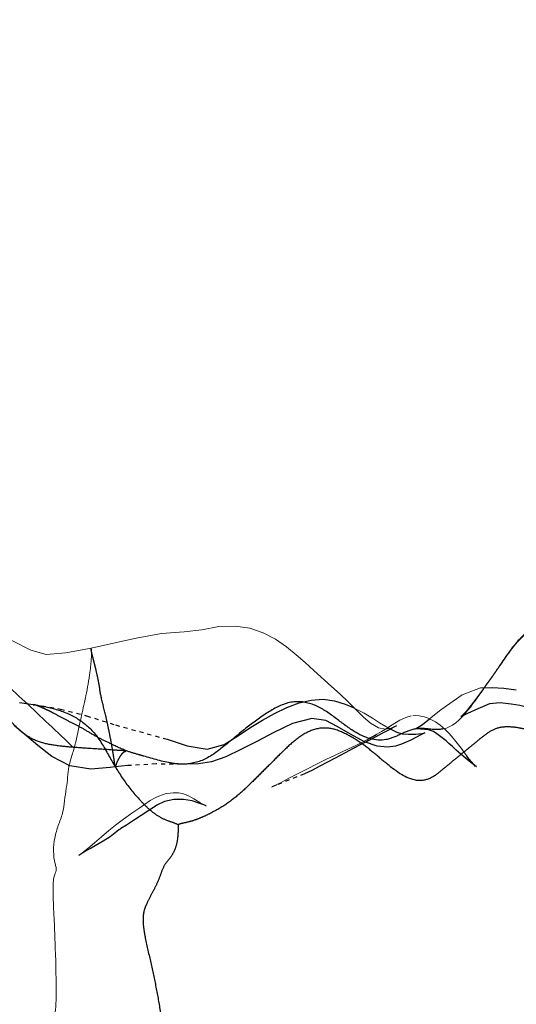
# Model space of a CAD drawing. Units: millimetres. Extents: x -605615692 to 17, y -1703671404 to 113.
# Drawn here: x -605612047 to -605612035, y -1703669686 to -1703669662 of the extents above; entities that cross this region are included whole.
import ezdxf

# ---------------------------------------------------------------- set-up
doc = ezdxf.new("R2010")
doc.units = ezdxf.units.MM
doc.linetypes.add('HIDDEN', pattern=[0.2, 0.1, -0.1])
doc.layers.get('0').update_dxf_attribs({"lineweight": 9, "true_color": 0x1c1c1c})
doc.layers.get('Defpoints').update_dxf_attribs({"color": 3, "lineweight": 0})
doc.layers.add('DEFAULT_2', color=8, linetype='HIDDEN')
doc.styles.add('2F обычный', font='Montserrat-Light.ttf', dxfattribs={"width": 0.8})
doc.dimstyles.new('stroitelniy3', dxfattribs={"dimtxt": 80, "dimasz": 30, "dimexe": 5, "dimexo": 10, "dimgap": 20, "dimtad": 1, "dimtoh": 1, "dimdec": 0, "dimrnd": 5, "dimtxsty": '2F обычный', "dimblk": 'ARCHTICK', "dimcen": 0.09, "dimdle": 2, "dimadec": 0, "dimazin": 2, "dimtfac": 1, "dimtdec": 0, "dimtmove": 1, "dimatfit": 3, "dimfxl": 10, "dimtfill": 1, "dimtolj": 1, "dimtzin": 0, "dimarcsym": 1})

# ---------------------------------------------------------------- blocks, each defined once
blk = doc.blocks.new('_ArchTick')
at = {"color": 0, "linetype": 'ByBlock', "const_width": 0.15}
blk.add_lwpolyline([(-0.5, -0.5), (0.5, 0.5)], dxfattribs=at)
blk = doc.blocks.new('*D246')
at = {"color": 0, "lineweight": -2, "transparency": 16777216}
for p, q in [((-605612313.083, -1703669601.356), (-605612313.083, -1703670014.772)), ((-605611512.083, -1703669601.356), (-605611512.083, -1703670014.772)), ((-605612315.083, -1703670009.772), (-605611510.083, -1703670009.772))]:
    blk.add_line(p, q, dxfattribs=at)
at = {"layer": 'Defpoints', "color": 0, "lineweight": 30, "transparency": 16777216}
for p in [(-605612313.083, -1703669591.356, 25.349), (-605611512.083, -1703669591.356, 25.349), (-605611512.083, -1703670009.772)]:
    blk.add_point(p, dxfattribs=at)
at = {"color": 0, "lineweight": -2, "transparency": 16777216, "xscale": 25, "yscale": 25, "zscale": 25, "rotation": 180}
blk.add_blockref('_ArchTick', (-605612313.083, -1703670009.772), dxfattribs=at)
at = {"color": 0, "lineweight": -2, "transparency": 16777216, "xscale": 25, "yscale": 25, "zscale": 25}
blk.add_blockref('_ArchTick', (-605611512.083, -1703670009.772), dxfattribs=at)
at = {"color": 0, "transparency": 16777216, "insert": (-605611912.583, -1703669964.415), "char_height": 50, "attachment_point": 5, "style": '2F обычный', "bg_fill": 3, "box_fill_scale": 1.1, "bg_fill_color": 256, "bg_fill_true_color": 13158600, "bg_fill_transparency": 0}
blk.add_mtext('\\A1;800', dxfattribs=at)

msp = doc.modelspace()

# ---------------------------------------------------------------- linework, layer by layer
at = {"color": 7, "linetype": 'Continuous', "extrusion": (-0.642788, 1e-16, 0.766044)}
for p, q in [((-605612045.626, -1703669677.138, 97.72), (-605612045.625, -1703669677.138, 97.72)), ((-605612045.625, -1703669677.138, 97.72), (-605612045.225, -1703669677.049, 98.056)), ((-605612035.712, -1703669677.623, 106.038), (-605612035.719, -1703669677.633, 106.032)), ((-605612036.14, -1703669678.109, 105.679), (-605612036.052, -1703669678.106, 105.753)), ((-605612037.957, -1703669678.826, 104.155), (-605612037.828, -1703669678.789, 104.263)), ((-605612037.383, -1703669678.861, 104.636), (-605612037.105, -1703669678.64, 104.869)), ((-605612036.617, -1703669678.807, 105.279), (-605612036.612, -1703669678.802, 105.283)), ((-605612038.227, -1703669679.049, 103.928), (-605612038.189, -1703669679.03, 103.96)), ((-605612038.81, -1703669679.319, 103.439), (-605612038.723, -1703669679.272, 103.512)), ((-605612036.463, -1703669679.78, 105.408), (-605612036.412, -1703669679.842, 105.451)), ((-605612036.412, -1703669679.842, 105.451), (-605612036.301, -1703669679.971, 105.544)), ((-605612045.706, -1703669682.017, 97.652), (-605612045.542, -1703669681.879, 97.79)), ((-605612045.542, -1703669681.879, 97.79), (-605612045.37, -1703669681.73, 97.934)), ((-605612045.863, -1703669682.14, 97.521), (-605612045.706, -1703669682.017, 97.652))]:
    msp.add_line(p, q, dxfattribs=at)
at = {"color": 7, "linetype": 'Continuous', "extrusion": (-0.642788, 1e-16, 0.766044), "elevation": 389279994.063}
for points in [[(1703669676.546, -463925683.326), (1703669676.709, -463925682.616), (1703669676.963, -463925681.925), (1703669677.192, -463925681.335), (1703669677.293, -463925680.853), (1703669677.25, -463925680.222), (1703669677.138, -463925679.425)], [(1703669677.049, -463925678.901), (1703669676.899, -463925677.986), (1703669676.78, -463925677.18), (1703669676.743, -463925676.466), (1703669676.69, -463925675.905), (1703669676.613, -463925675.358), (1703669676.602, -463925674.846), (1703669676.655, -463925674.381), (1703669676.765, -463925673.953), (1703669676.922, -463925673.562), (1703669677.106, -463925673.214), (1703669677.299, -463925672.903), (1703669677.491, -463925672.616), (1703669677.681, -463925672.34), (1703669678.069, -463925671.782)], [(1703669677.114, -463925666.02), (1703669676.725, -463925665.539), (1703669676.519, -463925664.992)], [(1703669678.802, -463925667.658), (1703669678.683, -463925667.498), (1703669678.458, -463925667.26), (1703669678.165, -463925666.981), (1703669677.834, -463925666.675), (1703669677.114, -463925666.02)], [(1703669678.069, -463925671.782), (1703669678.262, -463925671.508), (1703669678.446, -463925671.253)], [(1703669678.64, -463925668.301), (1703669678.278, -463925667.628), (1703669678.109, -463925667.042)], [(1703669678.446, -463925671.253), (1703669678.626, -463925671.011), (1703669678.808, -463925670.774), (1703669678.968, -463925670.539), (1703669679.077, -463925670.288), (1703669679.108, -463925670.058)], [(1703669678.603, -463925671.042), (1703669678.605, -463925671.036), (1703669678.725, -463925670.744), (1703669678.845, -463925670.48), (1703669678.955, -463925670.248), (1703669679.045, -463925670.054), (1703669679.074, -463925669.985)], [(1703669679.104, -463925670.049), (1703669678.969, -463925669.768), (1703669678.895, -463925669.602), (1703669678.826, -463925669.413)], [(1703669678.783, -463925669.197), (1703669678.779, -463925669.098), (1703669678.783, -463925668.99), (1703669678.809, -463925668.828), (1703669678.847, -463925668.701)], [(1703669678.847, -463925668.701), (1703669678.86, -463925668.667), (1703669678.884, -463925668.599), (1703669678.935, -463925668.474), (1703669679.013, -463925668.323), (1703669679.111, -463925668.175), (1703669679.218, -463925668.038), (1703669679.332, -463925667.908), (1703669679.451, -463925667.782), (1703669679.572, -463925667.66), (1703669679.686, -463925667.55)], [(1703669679.109, -463925670.05), (1703669679.087, -463925669.884), (1703669679.049, -463925669.766)], [(1703669679.592, -463925671.243), (1703669679.514, -463925671.031), (1703669679.441, -463925670.837), (1703669679.377, -463925670.673), (1703669679.319, -463925670.527)], [(1703669679.349, -463925670.594), (1703669679.237, -463925670.34), (1703669679.17, -463925670.19), (1703669679.108, -463925670.058)], [(1703669679.368, -463925670.639), (1703669679.377, -463925670.659), (1703669679.349, -463925670.594)], [(1703669679.845, -463925671.94), (1703669679.757, -463925671.706), (1703669679.592, -463925671.243)], [(1703669679.686, -463925667.55), (1703669679.862, -463925667.382), (1703669679.873, -463925667.371)], [(1703669679.772, -463925667.472), (1703669679.765, -463925667.48), (1703669679.78, -463925667.463)], [(1703669680.407, -463925673.38), (1703669680.291, -463925673.095), (1703669680.238, -463925672.962), (1703669680.188, -463925672.834), (1703669679.845, -463925671.94)], [(1703669679.989, -463925667.233), (1703669679.958, -463925667.271), (1703669679.962, -463925667.266)], [(1703669679.962, -463925667.266), (1703669680.021, -463925667.178), (1703669680.028, -463925667.166)], [(1703669680.517, -463925673.67), (1703669680.522, -463925673.684), (1703669680.501, -463925673.627), (1703669680.461, -463925673.517), (1703669680.407, -463925673.38)], [(1703669681.73, -463925679.091), (1703669681.582, -463925678.864), (1703669681.448, -463925678.643), (1703669681.302, -463925678.394), (1703669681.157, -463925678.124), (1703669681.027, -463925677.875), (1703669680.947, -463925677.728), (1703669680.851, -463925677.547), (1703669680.784, -463925677.389), (1703669680.741, -463925677.274), (1703669680.68, -463925677.039), (1703669680.667, -463925676.914), (1703669680.658, -463925676.817), (1703669680.661, -463925676.644), (1703669680.68, -463925676.515), (1703669680.724, -463925676.348), (1703669680.804, -463925676.153), (1703669680.896, -463925675.961), (1703669680.962, -463925675.813), (1703669680.977, -463925675.773)]]:
    msp.add_lwpolyline(points, dxfattribs=at)
at = {"color": 7, "linetype": 'Continuous'}
for points, knots in [([(-605612047.24, -1703669678.437, 96.365), (-605612047.431, -1703669678.259, 96.205), (-605612047.819, -1703669677.909, 95.879), (-605612048.316, -1703669677.49, 95.463), (-605612048.744, -1703669677.233, 95.103), (-605612049.193, -1703669677.079, 94.727), (-605612049.54, -1703669677.082, 94.435), (-605612049.767, -1703669677.093, 94.245)], [0, 0, 0, 0, 0.252111, 0.505703, 0.632205, 0.756485, 1, 1, 1, 1]), ([(-605612045.625, -1703669677.138, 97.72), (-605612045.623, -1703669677.139, 97.722), (-605612045.621, -1703669677.155, 97.723), (-605612045.614, -1703669677.193, 97.73), (-605612045.615, -1703669677.28, 97.728), (-605612045.62, -1703669677.402, 97.724), (-605612045.628, -1703669677.495, 97.718), (-605612045.633, -1703669677.544, 97.713)], [0, 0, 0, 0, 0.027332, 0.092404, 0.316614, 0.633603, 1, 1, 1, 1]), ([(-605612045.633, -1703669677.544, 97.713), (-605612045.639, -1703669677.606, 97.708), (-605612045.67, -1703669677.858, 97.683), (-605612045.712, -1703669678.108, 97.647), (-605612045.75, -1703669678.294, 97.615)], [0, 0, 0, 0, 0.245404, 1, 1, 1, 1]), ([(-605612035.719, -1703669677.633, 106.032), (-605612035.738, -1703669677.661, 106.016), (-605612035.809, -1703669677.764, 105.957), (-605612035.881, -1703669677.867, 105.897), (-605612035.933, -1703669677.941, 105.853)], [0, 0, 0, 0, 0.269274, 1, 1, 1, 1]), ([(-605612045.75, -1703669678.294, 97.615), (-605612045.762, -1703669678.351, 97.605), (-605612045.811, -1703669678.572, 97.565), (-605612045.862, -1703669678.792, 97.521), (-605612045.898, -1703669678.956, 97.491)], [0, 0, 0, 0, 0.258057, 1, 1, 1, 1]), ([(-605612046.04, -1703669679.573, 97.372), (-605612046.051, -1703669679.613, 97.363), (-605612046.095, -1703669679.761, 97.326), (-605612046.142, -1703669679.909, 97.287), (-605612046.166, -1703669680.022, 97.266)], [0, 0, 0, 0, 0.26558, 1, 1, 1, 1]), ([(-605612046.166, -1703669680.022, 97.266), (-605612046.184, -1703669680.106, 97.251), (-605612046.195, -1703669680.286, 97.242), (-605612046.229, -1703669680.563, 97.213), (-605612046.279, -1703669680.851, 97.171), (-605612046.295, -1703669681.057, 97.158), (-605612046.319, -1703669681.154, 97.138)], [0, 0, 0, 0, 0.228966, 0.466011, 0.733556, 1, 1, 1, 1]), ([(-605612046.319, -1703669681.154, 97.138), (-605612046.333, -1703669681.207, 97.126), (-605612046.372, -1703669681.306, 97.094), (-605612046.443, -1703669681.504, 97.034), (-605612046.546, -1703669681.851, 96.948), (-605612046.553, -1703669682.192, 96.942), (-605612046.502, -1703669682.391, 96.985)], [0, 0, 0, 0, 0.130564, 0.257459, 0.510377, 1, 1, 1, 1]), ([(-605612046.502, -1703669682.391, 96.985), (-605612046.498, -1703669682.405, 96.987), (-605612046.486, -1703669682.451, 96.998), (-605612046.471, -1703669682.499, 97.011), (-605612046.474, -1703669682.534, 97.008)], [0, 0, 0, 0, 0.287124, 1, 1, 1, 1]), ([(-605612046.474, -1703669682.534, 97.008), (-605612046.476, -1703669682.564, 97.006), (-605612046.502, -1703669682.626, 96.984), (-605612046.538, -1703669682.74, 96.954), (-605612046.554, -1703669682.911, 96.941), (-605612046.554, -1703669683.043, 96.941), (-605612046.552, -1703669683.12, 96.942)], [0, 0, 0, 0, 0.151175, 0.340519, 0.614513, 1, 1, 1, 1]), ([(-605612046.552, -1703669683.12, 96.942), (-605612046.549, -1703669683.317, 96.945), (-605612046.524, -1703669683.711, 96.966), (-605612046.494, -1703669684.5, 96.991), (-605612046.477, -1703669685.093, 97.005), (-605612046.477, -1703669685.488, 97.005)], [0, 0, 0, 0, 0.248674, 0.499757, 1, 1, 1, 1]), ([(-605612046.477, -1703669685.488, 97.005), (-605612046.477, -1703669685.615, 97.005), (-605612046.478, -1703669685.835, 97.005), (-605612046.508, -1703669686.111, 96.979), (-605612046.559, -1703669686.311, 96.936), (-605612046.563, -1703669686.467, 96.933), (-605612046.568, -1703669686.603, 96.929), (-605612046.586, -1703669686.767, 96.914), (-605612046.628, -1703669686.978, 96.879), (-605612046.681, -1703669687.234, 96.834), (-605612046.74, -1703669687.395, 96.785), (-605612046.762, -1703669687.479, 96.766)], [0, 0, 0, 0, 0.186727, 0.322384, 0.40906, 0.495124, 0.549399, 0.609987, 0.738917, 0.869264, 1, 1, 1, 1])]:
    msp.add_open_spline(points, degree=3, knots=knots, dxfattribs=at)
for points in [[(-605612035.933, -1703669677.941, 105.853), (-605612036.063, -1703669678.124, 105.744), (-605612036.191, -1703669678.307, 105.636), (-605612036.323, -1703669678.487, 105.525)], [(-605612046.654, -1703669678.992, 96.857), (-605612046.85, -1703669678.807, 96.693), (-605612047.044, -1703669678.62, 96.53), (-605612047.24, -1703669678.437, 96.365)], [(-605612036.323, -1703669678.487, 105.525), (-605612036.491, -1703669678.716, 105.385), (-605612036.675, -1703669678.957, 105.23), (-605612036.905, -1703669679.058, 105.037)], [(-605612046.04, -1703669679.573, 97.372), (-605612046.241, -1703669679.373, 97.203), (-605612046.45, -1703669679.186, 97.028), (-605612046.654, -1703669678.992, 96.857)], [(-605612045.898, -1703669678.956, 97.491), (-605612045.944, -1703669679.162, 97.453), (-605612045.985, -1703669679.371, 97.418), (-605612046.04, -1703669679.573, 97.372)], [(-605612036.905, -1703669679.058, 105.037), (-605612036.948, -1703669679.077, 105.001), (-605612036.993, -1703669679.092, 104.964), (-605612037.037, -1703669679.102, 104.926)]]:
    msp.add_open_spline(points, degree=3, dxfattribs=at)
at = {"layer": 'DEFAULT_2', "color": 8, "linetype": 'HIDDEN', "extrusion": (-0.642788, 1e-16, 0.766044)}
for p, q in [((-605612036.052, -1703669678.106, 105.753), (-605612035.852, -1703669678.098, 105.921)), ((-605612047.036, -1703669678.515, 96.536), (-605612047.37, -1703669678.474, 96.256)), ((-605612047.024, -1703669678.514, 96.547), (-605612047.036, -1703669678.515, 96.536)), ((-605612047.024, -1703669678.514, 96.547), (-605612046.37, -1703669678.622, 97.095)), ((-605612039.698, -1703669678.42, 102.694), (-605612039.44, -1703669678.499, 102.91)), ((-605612039.44, -1703669678.499, 102.91), (-605612039.204, -1703669678.603, 103.108)), ((-605612046.37, -1703669678.622, 97.095), (-605612045.737, -1703669678.786, 97.627)), ((-605612045.737, -1703669678.786, 97.627), (-605612045.027, -1703669679.009, 98.222)), ((-605612045.027, -1703669679.009, 98.222), (-605612043.776, -1703669679.356, 99.272)), ((-605612037.72, -1703669679.105, 104.353), (-605612037.553, -1703669678.996, 104.493)), ((-605612037.553, -1703669678.996, 104.493), (-605612037.383, -1703669678.861, 104.636)), ((-605612047.343, -1703669679.156, 96.279), (-605612047.36, -1703669679.141, 96.264)), ((-605612038.713, -1703669679.267, 103.52), (-605612038.693, -1703669679.256, 103.537)), ((-605612038.366, -1703669679.128, 103.811), (-605612038.588, -1703669679.241, 103.625)), ((-605612037.695, -1703669679.101, 104.374), (-605612037.72, -1703669679.105, 104.353)), ((-605612037.695, -1703669679.101, 104.374), (-605612037.697, -1703669679.101, 104.373)), ((-605612043.776, -1703669679.356, 99.272), (-605612043.284, -1703669679.516, 99.685)), ((-605612043.284, -1703669679.516, 99.685), (-605612042.797, -1703669679.602, 100.093)), ((-605612045.038, -1703669680.032, 98.213), (-605612045.038, -1703669680.032, 98.213)), ((-605612044.009, -1703669680.954, 99.076), (-605612044.592, -1703669681.336, 98.587)), ((-605612045.923, -1703669682.183, 97.47), (-605612045.918, -1703669682.179, 97.475))]:
    msp.add_line(p, q, dxfattribs=at)
at = {"layer": 'DEFAULT_2', "color": 8, "linetype": 'HIDDEN', "extrusion": (-0.642788, 1e-16, 0.766044), "elevation": 389279994.063}
for points in [[(1703669678.098, -463925666.666), (1703669678.116, -463925666.3), (1703669678.152, -463925665.902)], [(1703669679.602, -463925675.732), (1703669679.481, -463925675.195), (1703669679.267, -463925674.733), (1703669679.065, -463925674.34), (1703669678.89, -463925673.976), (1703669678.727, -463925673.597), (1703669678.583, -463925673.2), (1703669678.473, -463925672.807), (1703669678.404, -463925672.422)], [(1703669678.404, -463925672.422), (1703669678.385, -463925672.049), (1703669678.42, -463925671.686)], [(1703669678.588, -463925665.495), (1703669678.538, -463925665.786), (1703669678.499, -463925666.07), (1703669678.467, -463925666.417), (1703669678.495, -463925666.754), (1703669678.613, -463925667.125), (1703669678.73, -463925667.458), (1703669678.8, -463925667.647), (1703669678.807, -463925667.664)], [(1703669680.032, -463925678.657), (1703669680.048, -463925678.818), (1703669680.087, -463925679.436), (1703669680.006, -463925680.095), (1703669679.776, -463925680.674), (1703669679.506, -463925681.116), (1703669679.28, -463925681.472), (1703669679.04, -463925681.846)], [(1703669679.324, -463925669.121), (1703669679.377, -463925669.255), (1703669679.429, -463925669.401), (1703669679.479, -463925669.557), (1703669679.524, -463925669.739), (1703669679.553, -463925669.995), (1703669679.526, -463925670.327), (1703669679.416, -463925670.735), (1703669679.237, -463925671.178), (1703669679.044, -463925671.598), (1703669678.902, -463925671.96), (1703669678.854, -463925672.408), (1703669678.97, -463925673.017), (1703669679.193, -463925673.614), (1703669679.412, -463925674.155), (1703669679.609, -463925674.658), (1703669679.782, -463925675.137), (1703669679.905, -463925675.591), (1703669679.958, -463925676.007), (1703669679.965, -463925676.38), (1703669679.963, -463925676.535)], [(1703669679.074, -463925669.985), (1703669679.121, -463925669.873), (1703669679.183, -463925669.698), (1703669679.221, -463925669.532), (1703669679.236, -463925669.328), (1703669679.232, -463925669.099), (1703669679.215, -463925668.903), (1703669679.207, -463925668.85)], [(1703669679.03, -463925669.717), (1703669679.028, -463925669.712), (1703669679.063, -463925669.793), (1703669679.128, -463925669.948)], [(1703669679.241, -463925670.237), (1703669679.396, -463925670.616), (1703669679.487, -463925670.848), (1703669679.58, -463925671.091), (1703669679.688, -463925671.346), (1703669679.816, -463925671.659), (1703669679.912, -463925671.91), (1703669680.014, -463925672.155), (1703669680.115, -463925672.401), (1703669680.2, -463925672.641), (1703669680.475, -463925673.539)], [(1703669679.256, -463925670.374), (1703669679.325, -463925670.538), (1703669679.349, -463925670.594)], [(1703669679.207, -463925668.85), (1703669679.2, -463925668.815), (1703669679.205, -463925668.83), (1703669679.229, -463925668.894), (1703669679.324, -463925669.121)], [(1703669679.399, -463925668.137), (1703669679.224, -463925668.434), (1703669679.172, -463925668.538), (1703669679.126, -463925668.697), (1703669679.101, -463925669.074)], [(1703669679.859, -463925667.455), (1703669679.721, -463925667.668), (1703669679.624, -463925667.81), (1703669679.536, -463925667.936), (1703669679.461, -463925668.043), (1703669679.399, -463925668.137)], [(1703669679.873, -463925667.371), (1703669679.87, -463925667.373), (1703669679.838, -463925667.405), (1703669679.789, -463925667.455), (1703669679.772, -463925667.472)], [(1703669679.963, -463925676.546), (1703669679.959, -463925677.36), (1703669679.999, -463925678.259), (1703669680.032, -463925678.657)], [(1703669680.028, -463925667.166), (1703669680.023, -463925667.177), (1703669679.95, -463925667.309), (1703669679.859, -463925667.455)], [(1703669679.971, -463925667.252), (1703669680.011, -463925667.207), (1703669680.009, -463925667.21), (1703669679.989, -463925667.233)], [(1703669680.475, -463925673.539), (1703669680.508, -463925673.643), (1703669680.517, -463925673.67)], [(1703669680.977, -463925675.773), (1703669680.979, -463925675.766), (1703669680.957, -463925675.841), (1703669680.912, -463925675.999), (1703669680.859, -463925676.215), (1703669680.821, -463925676.487), (1703669680.824, -463925676.789), (1703669680.873, -463925677.086), (1703669680.954, -463925677.314)], [(1703669681.336, -463925678.075), (1703669681.45, -463925678.297), (1703669681.529, -463925678.477), (1703669681.542, -463925678.504), (1703669681.561, -463925678.539), (1703669681.604, -463925678.607), (1703669681.732, -463925678.821), (1703669681.836, -463925679.035), (1703669681.897, -463925679.172), (1703669681.951, -463925679.29), (1703669682.009, -463925679.424), (1703669682.05, -463925679.526), (1703669682.084, -463925679.605), (1703669682.121, -463925679.685), (1703669682.183, -463925679.813)]]:
    msp.add_lwpolyline(points, dxfattribs=at)
at = {"layer": 'DEFAULT_2', "color": 8, "linetype": 'HIDDEN'}
for points, knots in [([(-605612034.587, -1703669676.523, 106.982), (-605612034.821, -1703669676.581, 106.786), (-605612035.25, -1703669676.921, 106.426), (-605612035.555, -1703669677.391, 106.17), (-605612035.712, -1703669677.623, 106.038)], [0, 0, 0, 0, 0.501164, 1, 1, 1, 1]), ([(-605612045.369, -1703669678.373, 97.935), (-605612045.397, -1703669678.25, 97.912), (-605612045.422, -1703669678.06, 97.89), (-605612045.471, -1703669677.813, 97.85), (-605612045.513, -1703669677.636, 97.815), (-605612045.555, -1703669677.468, 97.779), (-605612045.589, -1703669677.338, 97.751), (-605612045.61, -1703669677.248, 97.733), (-605612045.622, -1703669677.193, 97.722), (-605612045.623, -1703669677.163, 97.722), (-605612045.629, -1703669677.14, 97.717), (-605612045.626, -1703669677.138, 97.72)], [0, 0, 0, 0, 0.302034, 0.449413, 0.596056, 0.735837, 0.862507, 0.916556, 0.959838, 0.988797, 1, 1, 1, 1]), ([(-605612047.36, -1703669679.141, 96.264), (-605612047.524, -1703669678.997, 96.127), (-605612047.81, -1703669678.646, 95.887), (-605612048.237, -1703669678.112, 95.529), (-605612048.806, -1703669677.835, 95.051), (-605612049.413, -1703669677.736, 94.542), (-605612050.036, -1703669677.683, 94.019), (-605612050.661, -1703669677.637, 93.495), (-605612051.273, -1703669677.606, 92.981), (-605612051.677, -1703669677.589, 92.642), (-605612051.873, -1703669677.566, 92.477)], [0, 0, 0, 0, 0.122852, 0.241946, 0.362715, 0.490457, 0.620466, 0.749586, 0.878186, 1, 1, 1, 1]), ([(-605612047.036, -1703669678.515, 96.536), (-605612046.85, -1703669678.542, 96.693), (-605612046.48, -1703669678.61, 97.003), (-605612045.946, -1703669678.822, 97.451), (-605612045.48, -1703669679.229, 97.842), (-605612045.168, -1703669679.816, 98.104), (-605612044.832, -1703669680.369, 98.386), (-605612044.502, -1703669680.774, 98.663), (-605612044.217, -1703669681.063, 98.902), (-605612043.98, -1703669681.243, 99.1), (-605612043.736, -1703669681.351, 99.305), (-605612043.573, -1703669681.398, 99.442), (-605612043.503, -1703669681.435, 99.501)], [0, 0, 0, 0, 0.130102, 0.258339, 0.384187, 0.509497, 0.634598, 0.759308, 0.821746, 0.884555, 0.948132, 1, 1, 1, 1]), ([(-605612044.761, -1703669679.64, 98.445), (-605612044.899, -1703669679.59, 98.329), (-605612045.131, -1703669679.471, 98.135), (-605612045.462, -1703669679.319, 97.857), (-605612045.739, -1703669679.146, 97.625), (-605612046.012, -1703669678.996, 97.396), (-605612046.28, -1703669678.864, 97.171), (-605612046.496, -1703669678.745, 96.989), (-605612046.668, -1703669678.656, 96.845), (-605612046.797, -1703669678.596, 96.737), (-605612046.914, -1703669678.549, 96.638), (-605612046.99, -1703669678.517, 96.575), (-605612047.024, -1703669678.514, 96.547)], [0, 0, 0, 0, 0.177505, 0.307233, 0.435229, 0.556489, 0.673625, 0.78986, 0.847048, 0.903157, 0.95825, 1, 1, 1, 1]), ([(-605612045.038, -1703669680.032, 98.213), (-605612045.041, -1703669680.033, 98.21), (-605612045.043, -1703669680.003, 98.209), (-605612045.05, -1703669679.972, 98.203), (-605612045.057, -1703669679.897, 98.197), (-605612045.07, -1703669679.809, 98.186), (-605612045.087, -1703669679.702, 98.172), (-605612045.114, -1703669679.545, 98.149), (-605612045.151, -1703669679.34, 98.118), (-605612045.201, -1703669679.092, 98.076), (-605612045.27, -1703669678.767, 98.018), (-605612045.333, -1703669678.531, 97.965), (-605612045.369, -1703669678.373, 97.935)], [0, 0, 0, 0, 0.007959, 0.033279, 0.074941, 0.12969, 0.194092, 0.264388, 0.411291, 0.562039, 0.712459, 1, 1, 1, 1]), ([(-605612039.215, -1703669679.167, 103.099), (-605612039.374, -1703669679.067, 102.965), (-605612039.683, -1703669678.827, 102.706), (-605612040.162, -1703669678.488, 102.304), (-605612040.741, -1703669678.393, 101.818), (-605612041.299, -1703669678.67, 101.35), (-605612041.823, -1703669679.056, 100.911), (-605612042.328, -1703669679.483, 100.487), (-605612042.834, -1703669679.881, 100.062), (-605612043.224, -1703669679.966, 99.735), (-605612043.412, -1703669679.963, 99.577)], [0, 0, 0, 0, 0.115468, 0.234956, 0.354625, 0.483092, 0.616745, 0.749018, 0.877251, 1, 1, 1, 1]), ([(-605612037.649, -1703669680.362, 104.413), (-605612037.905, -1703669680.344, 104.198), (-605612038.266, -1703669680.093, 103.895), (-605612038.693, -1703669679.726, 103.537), (-605612039.03, -1703669679.453, 103.254), (-605612039.4, -1703669679.225, 102.944), (-605612039.806, -1703669679.056, 102.603), (-605612040.246, -1703669679.102, 102.233), (-605612040.508, -1703669679.27, 102.014), (-605612040.632, -1703669679.366, 101.91)], [0, 0, 0, 0, 0.237367, 0.356275, 0.47745, 0.603148, 0.734077, 0.866819, 1, 1, 1, 1]), ([(-605612035.438, -1703669679.057, 106.268), (-605612035.55, -1703669679.053, 106.175), (-605612035.766, -1703669679.073, 105.993), (-605612036.047, -1703669679.255, 105.757), (-605612036.294, -1703669679.468, 105.55), (-605612036.546, -1703669679.668, 105.338), (-605612036.796, -1703669679.874, 105.128), (-605612037.051, -1703669680.081, 104.915), (-605612037.315, -1703669680.31, 104.693), (-605612037.536, -1703669680.37, 104.508), (-605612037.649, -1703669680.362, 104.413)], [0, 0, 0, 0, 0.135817, 0.257811, 0.376919, 0.496832, 0.616272, 0.73685, 0.862716, 1, 1, 1, 1]), ([(-605612032.958, -1703669679.356, 108.349), (-605612033.049, -1703669679.406, 108.272), (-605612033.241, -1703669679.51, 108.112), (-605612033.56, -1703669679.532, 107.844), (-605612033.873, -1703669679.443, 107.582), (-605612034.179, -1703669679.348, 107.324), (-605612034.485, -1703669679.262, 107.068), (-605612034.792, -1703669679.168, 106.81), (-605612035.11, -1703669679.095, 106.544), (-605612035.327, -1703669679.06, 106.361), (-605612035.438, -1703669679.057, 106.268)], [0, 0, 0, 0, 0.117022, 0.243868, 0.370924, 0.494745, 0.617848, 0.741254, 0.868608, 1, 1, 1, 1]), ([(-605612045.715, -1703669679.578, 97.644), (-605612045.861, -1703669679.568, 97.522), (-605612046.148, -1703669679.549, 97.282), (-605612046.571, -1703669679.504, 96.926), (-605612046.982, -1703669679.411, 96.582), (-605612047.231, -1703669679.253, 96.373), (-605612047.343, -1703669679.156, 96.279)], [0, 0, 0, 0, 0.260305, 0.513474, 0.759997, 1, 1, 1, 1]), ([(-605612037.697, -1703669679.101, 104.373), (-605612037.823, -1703669679.119, 104.267), (-605612038.068, -1703669679.222, 104.061), (-605612038.56, -1703669679.466, 103.649), (-605612038.977, -1703669679.317, 103.299), (-605612039.215, -1703669679.167, 103.099)], [0, 0, 0, 0, 0.244763, 0.491035, 1, 1, 1, 1]), ([(-605612040.632, -1703669679.366, 101.91), (-605612040.751, -1703669679.458, 101.81), (-605612040.974, -1703669679.669, 101.623), (-605612041.3, -1703669679.997, 101.349), (-605612041.628, -1703669680.324, 101.074), (-605612041.96, -1703669680.651, 100.795), (-605612042.321, -1703669680.939, 100.492), (-605612042.648, -1703669681.128, 100.219), (-605612042.918, -1703669681.257, 99.991), (-605612043.127, -1703669681.339, 99.816), (-605612043.323, -1703669681.39, 99.652), (-605612043.451, -1703669681.412, 99.545), (-605612043.503, -1703669681.435, 99.501)], [0, 0, 0, 0, 0.124477, 0.24824, 0.37236, 0.497264, 0.624288, 0.75369, 0.819049, 0.884661, 0.95005, 1, 1, 1, 1]), ([(-605612044.761, -1703669679.64, 98.445), (-605612044.846, -1703669679.635, 98.374), (-605612045.164, -1703669679.616, 98.107), (-605612045.482, -1703669679.593, 97.84), (-605612045.715, -1703669679.578, 97.644)], [0, 0, 0, 0, 0.266438, 1, 1, 1, 1]), ([(-605612044.761, -1703669679.64, 98.445), (-605612044.795, -1703669679.654, 98.417), (-605612044.852, -1703669679.682, 98.369), (-605612044.922, -1703669679.769, 98.31), (-605612044.966, -1703669679.85, 98.273), (-605612045.002, -1703669679.925, 98.243), (-605612045.018, -1703669679.975, 98.23), (-605612045.03, -1703669680.007, 98.219), (-605612045.034, -1703669680.029, 98.217), (-605612045.038, -1703669680.032, 98.213)], [0, 0, 0, 0, 0.255417, 0.416248, 0.679908, 0.796141, 0.895076, 0.96665, 1, 1, 1, 1]), ([(-605612044.346, -1703669679.767, 98.793), (-605612044.384, -1703669679.756, 98.762), (-605612044.522, -1703669679.717, 98.645), (-605612044.661, -1703669679.676, 98.529), (-605612044.761, -1703669679.64, 98.445)], [0, 0, 0, 0, 0.269834, 1, 1, 1, 1]), ([(-605612043.421, -1703669679.963, 99.57), (-605612043.497, -1703669679.961, 99.506), (-605612043.809, -1703669679.929, 99.244), (-605612044.115, -1703669679.832, 98.988), (-605612044.346, -1703669679.767, 98.793)], [0, 0, 0, 0, 0.24288, 1, 1, 1, 1]), ([(-605612043.503, -1703669681.435, 99.501), (-605612043.5, -1703669681.486, 99.503), (-605612043.507, -1703669681.601, 99.497), (-605612043.519, -1703669681.809, 99.487), (-605612043.573, -1703669682.043, 99.442), (-605612043.694, -1703669682.246, 99.34), (-605612043.846, -1703669682.406, 99.213), (-605612043.934, -1703669682.652, 99.14), (-605612044.028, -1703669682.899, 99.06), (-605612044.156, -1703669683.124, 98.953), (-605612044.232, -1703669683.28, 98.889), (-605612044.27, -1703669683.36, 98.858)], [0, 0, 0, 0, 0.069223, 0.155591, 0.282482, 0.3918, 0.497853, 0.623279, 0.750715, 0.871842, 1, 1, 1, 1]), ([(-605612044.27, -1703669683.36, 98.858), (-605612044.291, -1703669683.406, 98.839), (-605612044.338, -1703669683.51, 98.8), (-605612044.367, -1703669683.714, 98.776), (-605612044.35, -1703669683.962, 98.79), (-605612044.279, -1703669684.342, 98.849), (-605612044.16, -1703669684.831, 98.95), (-605612044.036, -1703669685.433, 99.053), (-605612043.943, -1703669685.932, 99.132), (-605612043.909, -1703669686.323, 99.16), (-605612043.903, -1703669686.643, 99.165), (-605612043.965, -1703669686.884, 99.113), (-605612043.92, -1703669687.012, 99.151)], [0, 0, 0, 0, 0.043177, 0.095614, 0.162841, 0.241609, 0.408466, 0.57392, 0.740629, 0.819802, 0.887434, 1, 1, 1, 1])]:
    msp.add_open_spline(points, degree=3, knots=knots, dxfattribs=at)
for points in [[(-605612037.265, -1703669679.12, 104.735), (-605612037.409, -1703669679.113, 104.615), (-605612037.552, -1703669679.081, 104.494), (-605612037.695, -1703669679.101, 104.374)], [(-605612037.037, -1703669679.102, 104.926), (-605612037.112, -1703669679.118, 104.863), (-605612037.189, -1703669679.124, 104.799), (-605612037.265, -1703669679.12, 104.735)]]:
    msp.add_open_spline(points, degree=3, dxfattribs=at)

# ---------------------------------------------------------------- next in the draw order: dimensions: what is measured, and where the dimension line sits
at = {"color": 252}
dim = msp.add_linear_dim(base=(-605611512.083, -1703670009.772, -2.036), p1=(-605612313.083, -1703669591.356, 23.313), p2=(-605611512.083, -1703669591.356, 23.313), dimstyle='stroitelniy3', override={"dimtxt": 50, "dimasz": 25}, dxfattribs=at)
dim.commit()
dim.dimension.update_dxf_attribs({"geometry": '*D246', "text_midpoint": (-605611912.583, -1703669964.415, -2.036)})

doc.saveas('drawing.dxf')
